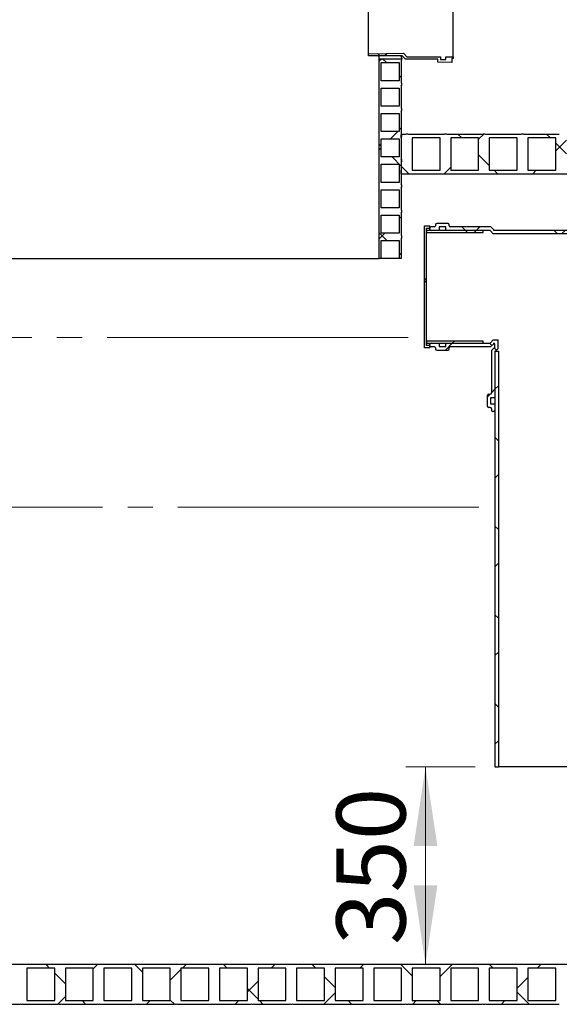
# Model space of a CAD drawing. Units: millimetres. Extents: x 10 to 410, y 10 to 287.
# Drawn here: x 146 to 173, y 134 to 184 of the extents above; entities that cross this region are included whole.
import ezdxf

# ---------------------------------------------------------------- set-up
doc = ezdxf.new("R2010")
doc.units = ezdxf.units.MM
doc.linetypes.add('SLD-Center', pattern=[19.05, 15.24, -1.27, 1.27, -1.27])
doc.linetypes.add('SLD-Solid', pattern=[0])
doc.styles.add('SLDTEXTSTYLE0', font='arial.ttf', dxfattribs={"width": 0.948})
doc.dimstyles.new('SLDDIMSTYLE0', dxfattribs={"dimtxt": 3.5, "dimasz": 4, "dimexe": 0, "dimexo": 0.0625, "dimgap": 0.875, "dimtad": 1, "dimdec": 0, "dimlfac": 35, "dimrnd": 1e-09, "dimzin": 12, "dimdsep": 46, "dimtxsty": 'SLDTEXTSTYLE0', "dimsah": 1, "dimcen": 0.09, "dimadec": 0, "dimazin": 3, "dimtfac": 1, "dimtdec": 3, "dimtofl": 0, "dimtmove": 0, "dimatfit": 3, "dimfxl": 1, "dimfrac": 2, "dimtolj": 1, "dimtzin": 12, "dimarcsym": 0})
doc.dimstyles.new('SLDDIMSTYLE1', dxfattribs={"dimtxt": 3.5, "dimasz": 4, "dimexe": 0, "dimexo": 0.0625, "dimgap": 0.875, "dimtad": 1, "dimdec": 0, "dimlfac": 35, "dimrnd": 1e-09, "dimzin": 12, "dimdsep": 46, "dimtxsty": 'SLDTEXTSTYLE0', "dimsah": 1, "dimcen": 0.09, "dimadec": 0, "dimazin": 3, "dimtfac": 1, "dimtdec": 3, "dimtmove": 0, "dimatfit": 0, "dimfxl": 1, "dimfrac": 2, "dimtolj": 1, "dimtzin": 12, "dimarcsym": 0})

# ---------------------------------------------------------------- blocks, each defined once
blk = doc.blocks.new('_D_3')
at = {"color": 7, "linetype": 'SLD-Solid', "lineweight": 0, "transparency": 16777216}
for p, q in [((129.9, 167.721), (129.9, 173.721)), ((129.9, 167.721), (129.9, 159.149)), ((129.9, 159.149), (129.9, 153.149))]:
    blk.add_line(p, q, dxfattribs=at)
at = {"color": 7, "linetype": 'SLD-Solid', "lineweight": 18, "transparency": 16777216}
for points in [[(129.9, 167.721), (130.5, 171.721), (129.3, 171.721)], [(129.9, 159.149), (129.3, 155.149), (130.5, 155.149)]]:
    blk.add_solid(points, dxfattribs=at)
at = {"color": 7, "linetype": 'SLD-Solid', "lineweight": 18, "transparency": 16777216, "insert": (125.389, 159.425), "char_height": 3.5, "attachment_point": 1, "rotation": 90, "style": 'SLDTEXTSTYLE0'}
blk.add_mtext('300', dxfattribs=at)
blk = doc.blocks.new('_D_8')
at = {"color": 7, "linetype": 'SLD-Solid', "lineweight": 0, "transparency": 16777216}
for p, q in [((168.596, 146.006), (165.086, 146.006)), ((166.086, 146.006), (166.086, 136.006))]:
    blk.add_line(p, q, dxfattribs=at)
at = {"color": 7, "linetype": 'SLD-Solid', "lineweight": 18, "transparency": 16777216}
for points in [[(166.086, 146.006), (165.486, 142.006), (166.686, 142.006)], [(166.086, 136.006), (166.686, 140.006), (165.486, 140.006)]]:
    blk.add_solid(points, dxfattribs=at)
at = {"color": 7, "linetype": 'SLD-Solid', "lineweight": 18, "transparency": 16777216, "insert": (161.574, 136.996), "char_height": 3.5, "attachment_point": 1, "rotation": 90, "style": 'SLDTEXTSTYLE0'}
blk.add_mtext('350', dxfattribs=at)

msp = doc.modelspace()

# ---------------------------------------------------------------- hatches: boundary and pattern name
at = {"linetype": 'SLD-Solid', "lineweight": 18}
h = msp.add_hatch(dxfattribs=at)
h.set_pattern_fill('ANSI37', style=0)
h.paths.add_polyline_path([(167.48, 181.935), (167.108, 181.935), (167.108, 181.792), (166.851, 181.792), (166.851, 181.935), (165.135, 181.935), (164.964, 182.109), (163.194, 182.087), (163.194, 181.987), (163.408, 181.978), (164.908, 181.978), (165.08, 181.803), (166.709, 181.803), (166.709, 181.66), (167.423, 181.649), (167.423, 181.849), (167.48, 181.849)], flags=0)
h = msp.add_hatch(dxfattribs=at)
h.set_pattern_fill('ANSI37', angle=90, style=0)
edge = h.paths.add_edge_path(flags=0)
edge.add_line((164.86, 178.049), (164.86, 179.164))
edge.add_arc((164.733, 179.249), 0.153, 325.9501, 394.0499)
edge.add_line((164.86, 179.335), (164.86, 180.449))
edge.add_arc((164.733, 180.535), 0.153, 325.9501, 394.0499)
edge.add_line((164.86, 180.621), (164.86, 181.735))
edge.add_arc((164.733, 181.821), 0.153, 325.9501, 365.3546)
edge.add_line((164.886, 181.835), (163.746, 181.835))
edge.add_line((163.746, 181.835), (163.746, 171.721))
edge.add_line((163.746, 171.721), (163.846, 171.721))
edge.add_line((163.846, 171.721), (163.846, 172.635))
edge.add_line((163.846, 172.635), (164.76, 172.635))
edge.add_line((164.76, 172.635), (164.76, 171.721))
edge.add_line((164.76, 171.721), (164.86, 171.721))
edge.add_line((164.86, 171.721), (164.86, 172.735))
edge.add_arc((164.733, 172.821), 0.153, 325.9501, 394.0499)
edge.add_line((164.86, 172.906), (164.86, 174.021))
edge.add_arc((164.733, 174.106), 0.153, 325.9501, 394.0499)
edge.add_line((164.86, 174.192), (164.86, 175.306))
edge.add_arc((164.733, 175.392), 0.153, 325.9501, 394.0499)
edge.add_line((164.86, 175.478), (164.86, 176.592))
edge.add_arc((164.733, 176.678), 0.153, 325.9501, 394.0499)
edge.add_line((164.86, 176.764), (164.86, 177.878))
edge.add_arc((164.733, 177.964), 0.153, 325.9501, 394.0499)
h.paths.add_polyline_path([(164.76, 173.006), (163.846, 173.006), (163.846, 173.921), (164.76, 173.921)], flags=0)
h.paths.add_polyline_path([(164.76, 174.292), (163.846, 174.292), (163.846, 175.206), (164.76, 175.206)], flags=0)
h.paths.add_polyline_path([(164.76, 175.578), (163.846, 175.578), (163.846, 176.492), (164.76, 176.492)], flags=0)
h.paths.add_polyline_path([(164.76, 176.864), (163.846, 176.864), (163.846, 177.778), (164.76, 177.778)], flags=0)
h.paths.add_polyline_path([(164.76, 178.149), (163.846, 178.149), (163.846, 179.064), (164.76, 179.064)], flags=0)
h.paths.add_polyline_path([(164.76, 179.435), (163.846, 179.435), (163.846, 180.349), (164.76, 180.349)], flags=0)
h.paths.add_polyline_path([(164.76, 180.721), (163.846, 180.721), (163.846, 181.635), (164.76, 181.635)], flags=0)
h = msp.add_hatch(dxfattribs=at)
h.set_pattern_fill('ANSI37', style=0)
edge = h.paths.add_edge_path(flags=0)
edge.add_arc((169.047, 177.754), 0.268, 70.3862, 109.6138)
edge.add_line((168.957, 178.006), (167.186, 178.006))
edge.add_arc((167.096, 177.754), 0.268, 70.3862, 109.6138)
edge.add_line((167.006, 178.006), (165.235, 178.006))
edge.add_arc((165.145, 177.754), 0.268, 70.3862, 109.6138)
edge.add_line((165.055, 178.006), (164.86, 178.006))
edge.add_line((164.86, 178.006), (164.86, 177.826))
edge.add_line((164.86, 177.826), (164.875, 177.826))
edge.add_line((164.875, 177.826), (164.875, 176.186))
edge.add_line((164.875, 176.186), (164.86, 176.186))
edge.add_line((164.86, 176.186), (164.86, 176.006))
edge.add_line((164.86, 176.006), (179.717, 176.006))
edge.add_line((179.717, 176.006), (179.717, 176.186))
edge.add_line((179.717, 176.186), (179.075, 176.186))
edge.add_line((179.075, 176.186), (179.075, 177.826))
edge.add_line((179.075, 177.826), (179.717, 177.826))
edge.add_line((179.717, 177.826), (179.717, 178.006))
edge.add_line((179.717, 178.006), (178.895, 178.006))
edge.add_arc((178.805, 177.754), 0.268, 70.3862, 109.6138)
edge.add_line((178.715, 178.006), (176.943, 178.006))
edge.add_arc((176.853, 177.754), 0.268, 70.3862, 109.6138)
edge.add_line((176.763, 178.006), (174.992, 178.006))
edge.add_arc((174.902, 177.754), 0.268, 70.3862, 109.6138)
edge.add_line((174.812, 178.006), (173.04, 178.006))
edge.add_arc((172.95, 177.754), 0.268, 70.3862, 109.6138)
edge.add_line((172.86, 178.006), (171.089, 178.006))
edge.add_arc((170.999, 177.754), 0.268, 70.3862, 109.6138)
edge.add_line((170.909, 178.006), (169.137, 178.006))
h.paths.add_polyline_path([(178.535, 176.186), (177.123, 176.186), (177.123, 177.826), (178.535, 177.826)], flags=0)
h.paths.add_polyline_path([(176.583, 176.186), (175.172, 176.186), (175.172, 177.826), (176.583, 177.826)], flags=0)
h.paths.add_polyline_path([(174.632, 176.186), (173.22, 176.186), (173.22, 177.826), (174.632, 177.826)], flags=0)
h.paths.add_polyline_path([(172.68, 176.186), (171.269, 176.186), (171.269, 177.826), (172.68, 177.826)], flags=0)
h.paths.add_polyline_path([(170.729, 176.186), (169.317, 176.186), (169.317, 177.826), (170.729, 177.826)], flags=0)
h.paths.add_polyline_path([(168.777, 176.186), (167.366, 176.186), (167.366, 177.826), (168.777, 177.826)], flags=0)
h.paths.add_polyline_path([(166.826, 176.186), (165.415, 176.186), (165.415, 177.826), (166.826, 177.826)], flags=0)
h = msp.add_hatch(dxfattribs=at)
h.set_pattern_fill('ANSI37', style=0)
h.paths.add_polyline_path([(166.027, 173.378), (166.027, 167.206), (166.313, 167.206), (166.313, 167.321), (166.141, 167.321), (166.141, 173.264), (166.313, 173.264), (166.313, 173.378)], flags=0)
h = msp.add_hatch(dxfattribs=at)
h.set_pattern_fill('ANSI37', style=0)
edge = h.paths.add_edge_path(flags=0)
edge.add_arc((166.656, 173.435), 0.0571, 90, 180)
edge.add_line((166.598, 173.435), (166.598, 173.378))
edge.add_arc((166.541, 173.378), 0.0571, 270, 360, ccw=False)
edge.add_line((166.541, 173.321), (166.37, 173.321))
edge.add_arc((166.37, 173.264), 0.0571, 90, 180)
edge.add_line((166.313, 173.264), (166.313, 173.206))
edge.add_arc((166.37, 173.206), 0.0571, 180, 270)
edge.add_line((166.37, 173.149), (166.77, 173.149))
edge.add_line((166.77, 173.149), (166.77, 173.321))
edge.add_line((166.77, 173.321), (167.113, 173.321))
edge.add_line((167.113, 173.321), (167.113, 173.149))
edge.add_line((167.113, 173.149), (169.37, 173.149))
edge.add_line((169.37, 173.149), (169.37, 173.121))
edge.add_line((169.37, 173.121), (169.513, 172.978))
edge.add_line((169.513, 172.978), (178.227, 172.978))
edge.add_line((178.227, 172.978), (178.227, 173.006))
edge.add_line((178.227, 173.006), (178.084, 173.149))
edge.add_line((178.084, 173.149), (169.541, 173.149))
edge.add_line((169.541, 173.149), (169.541, 173.178))
edge.add_line((169.541, 173.178), (169.398, 173.321))
edge.add_line((169.398, 173.321), (167.341, 173.321))
edge.add_arc((167.341, 173.378), 0.0571, 180, 270, ccw=False)
edge.add_line((167.284, 173.378), (167.284, 173.435))
edge.add_arc((167.227, 173.435), 0.0571, 0, 90)
edge.add_line((167.227, 173.492), (166.656, 173.492))
h = msp.add_hatch(dxfattribs=at)
h.set_pattern_fill('ANSI37', angle=90, style=0)
h.paths.add_polyline_path([(168.998, 173.035), (168.998, 173.149), (166.141, 173.149), (166.141, 173.035)], flags=0)
h = msp.add_hatch(dxfattribs=at)
h.set_pattern_fill('ANSI37', angle=90, style=0)
h.paths.add_polyline_path([(166.141, 167.549), (166.141, 167.435), (168.998, 167.435), (168.998, 167.549)], flags=0)
h = msp.add_hatch(dxfattribs=at)
h.set_pattern_fill('ANSI37', style=0)
edge = h.paths.add_edge_path(flags=0)
edge.add_line((169.398, 167.264), (169.541, 167.406))
edge.add_line((169.541, 167.406), (169.541, 167.435))
edge.add_arc((169.539, 167.378), 0.0571, 0, 87.3868, ccw=False)
edge.add_line((169.596, 167.378), (169.596, 167.206))
edge.add_line((169.596, 167.206), (169.567, 167.206))
edge.add_line((169.567, 167.206), (169.424, 167.064))
edge.add_line((169.424, 167.064), (169.424, 164.921))
edge.add_arc((169.367, 164.921), 0.0571, 270, 360, ccw=False)
edge.add_line((169.367, 164.864), (169.282, 164.864))
edge.add_arc((169.282, 164.806), 0.0571, 90, 180)
edge.add_line((169.224, 164.806), (169.224, 164.235))
edge.add_arc((169.282, 164.235), 0.0571, 180, 270)
edge.add_line((169.282, 164.178), (169.367, 164.178))
edge.add_arc((169.367, 164.121), 0.0571, 0, 90, ccw=False)
edge.add_line((169.424, 164.121), (169.424, 164.035))
edge.add_arc((169.482, 164.035), 0.0571, 180, 270)
edge.add_line((169.482, 163.978), (169.539, 163.978))
edge.add_arc((169.539, 164.035), 0.0571, 270, 360)
edge.add_line((169.596, 164.035), (169.596, 164.349))
edge.add_line((169.596, 164.349), (169.396, 164.349))
edge.add_line((169.396, 164.349), (169.396, 164.692))
edge.add_line((169.396, 164.692), (169.596, 164.692))
edge.add_line((169.596, 164.692), (169.596, 167.035))
edge.add_line((169.596, 167.035), (169.624, 167.035))
edge.add_line((169.624, 167.035), (169.767, 167.178))
edge.add_line((169.767, 167.178), (169.767, 167.606))
edge.add_line((169.767, 167.606), (169.513, 167.606))
edge.add_line((169.513, 167.606), (169.37, 167.464))
edge.add_line((169.37, 167.464), (169.37, 167.435))
edge.add_line((169.37, 167.435), (167.113, 167.435))
edge.add_line((167.113, 167.435), (167.113, 167.264))
edge.add_line((167.113, 167.264), (166.77, 167.264))
edge.add_line((166.77, 167.264), (166.77, 167.435))
edge.add_line((166.77, 167.435), (166.37, 167.435))
edge.add_arc((166.37, 167.378), 0.0571, 90, 180)
edge.add_line((166.313, 167.378), (166.313, 167.321))
edge.add_arc((166.37, 167.321), 0.0571, 180, 270)
edge.add_line((166.37, 167.264), (166.541, 167.264))
edge.add_arc((166.541, 167.206), 0.0571, 0, 90, ccw=False)
edge.add_line((166.598, 167.206), (166.598, 167.149))
edge.add_arc((166.656, 167.149), 0.0571, 180, 270)
edge.add_line((166.656, 167.092), (167.227, 167.092))
edge.add_arc((167.227, 167.149), 0.0571, 270, 360)
edge.add_line((167.284, 167.149), (167.284, 167.206))
edge.add_arc((167.341, 167.206), 0.0571, 90, 180, ccw=False)
edge.add_line((167.341, 167.264), (169.398, 167.264))
h = msp.add_hatch(dxfattribs=at)
h.set_pattern_fill('ANSI37', angle=90, style=0)
h.paths.add_polyline_path([(169.773, 167.035), (169.596, 167.035), (169.596, 146.006), (169.773, 146.006)], flags=0)
h = msp.add_hatch(dxfattribs=at)
h.set_pattern_fill('ANSI37', style=0)
edge = h.paths.add_edge_path(flags=0)
edge.add_line((54.003, 134.006), (55.775, 134.006))
edge.add_arc((55.865, 134.259), 0.268, 250.3862, 289.6138)
edge.add_line((55.955, 134.006), (57.726, 134.006))
edge.add_arc((57.816, 134.259), 0.268, 250.3862, 289.6138)
edge.add_line((57.906, 134.006), (59.677, 134.006))
edge.add_arc((59.767, 134.259), 0.268, 250.3862, 289.6138)
edge.add_line((59.857, 134.006), (61.629, 134.006))
edge.add_arc((61.719, 134.259), 0.268, 250.3862, 289.6138)
edge.add_line((61.809, 134.006), (63.58, 134.006))
edge.add_arc((63.67, 134.259), 0.268, 250.3862, 289.6138)
edge.add_line((63.76, 134.006), (65.532, 134.006))
edge.add_arc((65.622, 134.259), 0.268, 250.3862, 289.6138)
edge.add_line((65.712, 134.006), (67.483, 134.006))
edge.add_arc((67.573, 134.259), 0.268, 250.3862, 289.6138)
edge.add_line((67.663, 134.006), (69.435, 134.006))
edge.add_arc((69.525, 134.259), 0.268, 250.3862, 289.6138)
edge.add_line((69.615, 134.006), (71.386, 134.006))
edge.add_arc((71.476, 134.259), 0.268, 250.3862, 289.6138)
edge.add_line((71.566, 134.006), (73.337, 134.006))
edge.add_arc((73.427, 134.259), 0.268, 250.3862, 289.6138)
edge.add_line((73.517, 134.006), (75.289, 134.006))
edge.add_arc((75.379, 134.259), 0.268, 250.3862, 289.6138)
edge.add_line((75.469, 134.006), (77.24, 134.006))
edge.add_arc((77.33, 134.259), 0.268, 250.3862, 289.6138)
edge.add_line((77.42, 134.006), (79.192, 134.006))
edge.add_arc((79.282, 134.259), 0.268, 250.3862, 289.6138)
edge.add_line((79.372, 134.006), (81.143, 134.006))
edge.add_arc((81.233, 134.259), 0.268, 250.3862, 289.6138)
edge.add_line((81.323, 134.006), (83.095, 134.006))
edge.add_arc((83.185, 134.259), 0.268, 250.3862, 289.6138)
edge.add_line((83.275, 134.006), (85.046, 134.006))
edge.add_arc((85.136, 134.259), 0.268, 250.3862, 289.6138)
edge.add_line((85.226, 134.006), (86.997, 134.006))
edge.add_arc((87.087, 134.259), 0.268, 250.3862, 289.6138)
edge.add_line((87.177, 134.006), (88.949, 134.006))
edge.add_arc((89.039, 134.259), 0.268, 250.3862, 289.6138)
edge.add_line((89.129, 134.006), (90.9, 134.006))
edge.add_arc((90.99, 134.259), 0.268, 250.3862, 289.6138)
edge.add_line((91.08, 134.006), (92.852, 134.006))
edge.add_arc((92.942, 134.259), 0.268, 250.3862, 289.6138)
edge.add_line((93.032, 134.006), (94.803, 134.006))
edge.add_arc((94.893, 134.259), 0.268, 250.3862, 289.6138)
edge.add_line((94.983, 134.006), (96.755, 134.006))
edge.add_arc((96.845, 134.259), 0.268, 250.3862, 289.6138)
edge.add_line((96.935, 134.006), (98.706, 134.006))
edge.add_arc((98.796, 134.259), 0.268, 250.3862, 289.6138)
edge.add_line((98.886, 134.006), (100.657, 134.006))
edge.add_arc((100.747, 134.259), 0.268, 250.3862, 289.6138)
edge.add_line((100.837, 134.006), (102.609, 134.006))
edge.add_arc((102.699, 134.259), 0.268, 250.3862, 289.6138)
edge.add_line((102.789, 134.006), (104.56, 134.006))
edge.add_arc((104.65, 134.259), 0.268, 250.3862, 289.6138)
edge.add_line((104.74, 134.006), (106.512, 134.006))
edge.add_arc((106.602, 134.259), 0.268, 250.3862, 289.6138)
edge.add_line((106.692, 134.006), (108.463, 134.006))
edge.add_arc((108.553, 134.259), 0.268, 250.3862, 289.6138)
edge.add_line((108.643, 134.006), (110.415, 134.006))
edge.add_arc((110.505, 134.259), 0.268, 250.3862, 289.6138)
edge.add_line((110.595, 134.006), (112.366, 134.006))
edge.add_arc((112.456, 134.259), 0.268, 250.3862, 289.6138)
edge.add_line((112.546, 134.006), (114.317, 134.006))
edge.add_arc((114.407, 134.259), 0.268, 250.3862, 289.6138)
edge.add_line((114.497, 134.006), (116.269, 134.006))
edge.add_arc((116.359, 134.259), 0.268, 250.3862, 289.6138)
edge.add_line((116.449, 134.006), (118.22, 134.006))
edge.add_arc((118.31, 134.259), 0.268, 250.3862, 289.6138)
edge.add_line((118.4, 134.006), (120.172, 134.006))
edge.add_arc((120.262, 134.259), 0.268, 250.3862, 289.6138)
edge.add_line((120.352, 134.006), (122.123, 134.006))
edge.add_arc((122.213, 134.259), 0.268, 250.3862, 289.6138)
edge.add_line((122.303, 134.006), (124.075, 134.006))
edge.add_arc((124.165, 134.259), 0.268, 250.3862, 289.6138)
edge.add_line((124.255, 134.006), (126.026, 134.006))
edge.add_arc((126.116, 134.259), 0.268, 250.3862, 289.6138)
edge.add_line((126.206, 134.006), (127.977, 134.006))
edge.add_arc((128.067, 134.259), 0.268, 250.3862, 289.6138)
edge.add_line((128.157, 134.006), (129.929, 134.006))
edge.add_arc((130.019, 134.259), 0.268, 250.3862, 289.6138)
edge.add_line((130.109, 134.006), (131.88, 134.006))
edge.add_arc((131.97, 134.259), 0.268, 250.3862, 289.6138)
edge.add_line((132.06, 134.006), (133.832, 134.006))
edge.add_arc((133.922, 134.259), 0.268, 250.3862, 289.6138)
edge.add_line((134.012, 134.006), (135.783, 134.006))
edge.add_arc((135.873, 134.259), 0.268, 250.3862, 289.6138)
edge.add_line((135.963, 134.006), (137.735, 134.006))
edge.add_arc((137.825, 134.259), 0.268, 250.3862, 289.6138)
edge.add_line((137.915, 134.006), (139.686, 134.006))
edge.add_arc((139.776, 134.259), 0.268, 250.3862, 289.6138)
edge.add_line((139.866, 134.006), (141.637, 134.006))
edge.add_arc((141.727, 134.259), 0.268, 250.3862, 289.6138)
edge.add_line((141.817, 134.006), (143.589, 134.006))
edge.add_arc((143.679, 134.259), 0.268, 250.3862, 289.6138)
edge.add_line((143.769, 134.006), (145.54, 134.006))
edge.add_arc((145.63, 134.259), 0.268, 250.3862, 289.6138)
edge.add_line((145.72, 134.006), (147.492, 134.006))
edge.add_arc((147.582, 134.259), 0.268, 250.3862, 289.6138)
edge.add_line((147.672, 134.006), (149.443, 134.006))
edge.add_arc((149.533, 134.259), 0.268, 250.3862, 289.6138)
edge.add_line((149.623, 134.006), (151.395, 134.006))
edge.add_arc((151.485, 134.259), 0.268, 250.3862, 289.6138)
edge.add_line((151.575, 134.006), (153.346, 134.006))
edge.add_arc((153.436, 134.259), 0.268, 250.3862, 289.6138)
edge.add_line((153.526, 134.006), (155.297, 134.006))
edge.add_arc((155.387, 134.259), 0.268, 250.3862, 289.6138)
edge.add_line((155.477, 134.006), (157.249, 134.006))
edge.add_arc((157.339, 134.259), 0.268, 250.3862, 289.6138)
edge.add_line((157.429, 134.006), (159.2, 134.006))
edge.add_arc((159.29, 134.259), 0.268, 250.3862, 289.6138)
edge.add_line((159.38, 134.006), (161.152, 134.006))
edge.add_arc((161.242, 134.259), 0.268, 250.3862, 289.6138)
edge.add_line((161.332, 134.006), (163.103, 134.006))
edge.add_arc((163.193, 134.259), 0.268, 250.3862, 289.6138)
edge.add_line((163.283, 134.006), (165.055, 134.006))
edge.add_arc((165.145, 134.259), 0.268, 250.3862, 289.6138)
edge.add_line((165.235, 134.006), (167.006, 134.006))
edge.add_arc((167.096, 134.259), 0.268, 250.3862, 289.6138)
edge.add_line((167.186, 134.006), (168.957, 134.006))
edge.add_arc((169.047, 134.259), 0.268, 250.3862, 289.6138)
edge.add_line((169.137, 134.006), (170.909, 134.006))
edge.add_arc((170.999, 134.259), 0.268, 250.3862, 289.6138)
edge.add_line((171.089, 134.006), (172.86, 134.006))
edge.add_arc((172.95, 134.259), 0.268, 250.3862, 289.6138)
edge.add_line((173.04, 134.006), (174.812, 134.006))
edge.add_arc((174.902, 134.259), 0.268, 250.3862, 289.6138)
edge.add_line((174.992, 134.006), (176.763, 134.006))
edge.add_arc((176.853, 134.259), 0.268, 250.3862, 289.6138)
edge.add_line((176.943, 134.006), (178.715, 134.006))
edge.add_arc((178.805, 134.259), 0.268, 250.3862, 289.6138)
edge.add_line((178.895, 134.006), (179.717, 134.006))
edge.add_line((179.717, 134.006), (179.717, 134.186))
edge.add_line((179.717, 134.186), (179.075, 134.186))
edge.add_line((179.075, 134.186), (179.075, 135.826))
edge.add_line((179.075, 135.826), (179.717, 135.826))
edge.add_line((179.717, 135.826), (179.717, 136.006))
edge.add_line((179.717, 136.006), (54.003, 136.006))
edge.add_line((54.003, 136.006), (54.003, 134.006))
h.paths.add_polyline_path([(177.123, 135.826), (178.535, 135.826), (178.535, 134.186), (177.123, 134.186)], flags=0)
h.paths.add_polyline_path([(175.172, 135.826), (176.583, 135.826), (176.583, 134.186), (175.172, 134.186)], flags=0)
h.paths.add_polyline_path([(173.22, 135.826), (174.632, 135.826), (174.632, 134.186), (173.22, 134.186)], flags=0)
h.paths.add_polyline_path([(171.269, 135.826), (172.68, 135.826), (172.68, 134.186), (171.269, 134.186)], flags=0)
h.paths.add_polyline_path([(169.317, 135.826), (170.729, 135.826), (170.729, 134.186), (169.317, 134.186)], flags=0)
h.paths.add_polyline_path([(167.366, 135.826), (168.777, 135.826), (168.777, 134.186), (167.366, 134.186)], flags=0)
h.paths.add_polyline_path([(165.415, 135.826), (166.826, 135.826), (166.826, 134.186), (165.415, 134.186)], flags=0)
h.paths.add_polyline_path([(138.095, 135.826), (139.506, 135.826), (139.506, 134.186), (138.095, 134.186)], flags=0)
h.paths.add_polyline_path([(136.143, 135.826), (137.555, 135.826), (137.555, 134.186), (136.143, 134.186)], flags=0)
h.paths.add_polyline_path([(134.192, 135.826), (135.603, 135.826), (135.603, 134.186), (134.192, 134.186)], flags=0)
h.paths.add_polyline_path([(132.24, 135.826), (133.652, 135.826), (133.652, 134.186), (132.24, 134.186)], flags=0)
h.paths.add_polyline_path([(130.289, 135.826), (131.7, 135.826), (131.7, 134.186), (130.289, 134.186)], flags=0)
h.paths.add_polyline_path([(128.337, 135.826), (129.749, 135.826), (129.749, 134.186), (128.337, 134.186)], flags=0)
h.paths.add_polyline_path([(126.386, 135.826), (127.797, 135.826), (127.797, 134.186), (126.386, 134.186)], flags=0)
h.paths.add_polyline_path([(124.435, 135.826), (125.846, 135.826), (125.846, 134.186), (124.435, 134.186)], flags=0)
h.paths.add_polyline_path([(122.483, 135.826), (123.895, 135.826), (123.895, 134.186), (122.483, 134.186)], flags=0)
h.paths.add_polyline_path([(120.532, 135.826), (121.943, 135.826), (121.943, 134.186), (120.532, 134.186)], flags=0)
h.paths.add_polyline_path([(118.58, 135.826), (119.992, 135.826), (119.992, 134.186), (118.58, 134.186)], flags=0)
h.paths.add_polyline_path([(116.629, 135.826), (118.04, 135.826), (118.04, 134.186), (116.629, 134.186)], flags=0)
h.paths.add_polyline_path([(114.677, 135.826), (116.089, 135.826), (116.089, 134.186), (114.677, 134.186)], flags=0)
h.paths.add_polyline_path([(112.726, 135.826), (114.137, 135.826), (114.137, 134.186), (112.726, 134.186)], flags=0)
h.paths.add_polyline_path([(110.775, 135.826), (112.186, 135.826), (112.186, 134.186), (110.775, 134.186)], flags=0)
h.paths.add_polyline_path([(108.823, 135.826), (110.235, 135.826), (110.235, 134.186), (108.823, 134.186)], flags=0)
h.paths.add_polyline_path([(106.872, 135.826), (108.283, 135.826), (108.283, 134.186), (106.872, 134.186)], flags=0)
h.paths.add_polyline_path([(104.92, 135.826), (106.332, 135.826), (106.332, 134.186), (104.92, 134.186)], flags=0)
h.paths.add_polyline_path([(102.969, 135.826), (104.38, 135.826), (104.38, 134.186), (102.969, 134.186)], flags=0)
h.paths.add_polyline_path([(101.017, 135.826), (102.429, 135.826), (102.429, 134.186), (101.017, 134.186)], flags=0)
h.paths.add_polyline_path([(99.066, 135.826), (100.477, 135.826), (100.477, 134.186), (99.066, 134.186)], flags=0)
h.paths.add_polyline_path([(97.115, 135.826), (98.526, 135.826), (98.526, 134.186), (97.115, 134.186)], flags=0)
h.paths.add_polyline_path([(95.163, 135.826), (96.575, 135.826), (96.575, 134.186), (95.163, 134.186)], flags=0)
h.paths.add_polyline_path([(93.212, 135.826), (94.623, 135.826), (94.623, 134.186), (93.212, 134.186)], flags=0)
h.paths.add_polyline_path([(91.26, 135.826), (92.672, 135.826), (92.672, 134.186), (91.26, 134.186)], flags=0)
h.paths.add_polyline_path([(89.309, 135.826), (90.72, 135.826), (90.72, 134.186), (89.309, 134.186)], flags=0)
h.paths.add_polyline_path([(60.037, 135.826), (61.449, 135.826), (61.449, 134.186), (60.037, 134.186)], flags=0)
h.paths.add_polyline_path([(58.086, 135.826), (59.497, 135.826), (59.497, 134.186), (58.086, 134.186)], flags=0)
h.paths.add_polyline_path([(56.135, 135.826), (57.546, 135.826), (57.546, 134.186), (56.135, 134.186)], flags=0)
h.paths.add_polyline_path([(54.183, 135.826), (55.595, 135.826), (55.595, 134.186), (54.183, 134.186)], flags=0)
h.paths.add_polyline_path([(87.357, 134.186), (87.357, 135.826), (88.769, 135.826), (88.769, 134.186)], flags=0)
h.paths.add_polyline_path([(163.463, 134.186), (163.463, 135.826), (164.875, 135.826), (164.875, 134.186)], flags=0)
h.paths.add_polyline_path([(61.989, 135.826), (63.4, 135.826), (63.4, 134.186), (61.989, 134.186)], flags=0)
h.paths.add_polyline_path([(63.94, 135.826), (65.352, 135.826), (65.352, 134.186), (63.94, 134.186)], flags=0)
h.paths.add_polyline_path([(65.892, 135.826), (67.303, 135.826), (67.303, 134.186), (65.892, 134.186)], flags=0)
h.paths.add_polyline_path([(67.843, 135.826), (69.255, 135.826), (69.255, 134.186), (67.843, 134.186)], flags=0)
h.paths.add_polyline_path([(69.795, 135.826), (71.206, 135.826), (71.206, 134.186), (69.795, 134.186)], flags=0)
h.paths.add_polyline_path([(71.746, 135.826), (73.157, 135.826), (73.157, 134.186), (71.746, 134.186)], flags=0)
h.paths.add_polyline_path([(73.697, 135.826), (75.109, 135.826), (75.109, 134.186), (73.697, 134.186)], flags=0)
h.paths.add_polyline_path([(75.649, 135.826), (77.06, 135.826), (77.06, 134.186), (75.649, 134.186)], flags=0)
h.paths.add_polyline_path([(77.6, 135.826), (79.012, 135.826), (79.012, 134.186), (77.6, 134.186)], flags=0)
h.paths.add_polyline_path([(79.552, 135.826), (80.963, 135.826), (80.963, 134.186), (79.552, 134.186)], flags=0)
h.paths.add_polyline_path([(81.503, 135.826), (82.915, 135.826), (82.915, 134.186), (81.503, 134.186)], flags=0)
h.paths.add_polyline_path([(83.455, 135.826), (84.866, 135.826), (84.866, 134.186), (83.455, 134.186)], flags=0)
h.paths.add_polyline_path([(85.406, 135.826), (86.817, 135.826), (86.817, 134.186), (85.406, 134.186)], flags=0)
h.paths.add_polyline_path([(140.046, 135.826), (141.457, 135.826), (141.457, 134.186), (140.046, 134.186)], flags=0)
h.paths.add_polyline_path([(141.997, 135.826), (143.409, 135.826), (143.409, 134.186), (141.997, 134.186)], flags=0)
h.paths.add_polyline_path([(143.949, 135.826), (145.36, 135.826), (145.36, 134.186), (143.949, 134.186)], flags=0)
h.paths.add_polyline_path([(145.9, 135.826), (147.312, 135.826), (147.312, 134.186), (145.9, 134.186)], flags=0)
h.paths.add_polyline_path([(147.852, 135.826), (149.263, 135.826), (149.263, 134.186), (147.852, 134.186)], flags=0)
h.paths.add_polyline_path([(149.803, 135.826), (151.215, 135.826), (151.215, 134.186), (149.803, 134.186)], flags=0)
h.paths.add_polyline_path([(151.755, 135.826), (153.166, 135.826), (153.166, 134.186), (151.755, 134.186)], flags=0)
h.paths.add_polyline_path([(153.706, 135.826), (155.117, 135.826), (155.117, 134.186), (153.706, 134.186)], flags=0)
h.paths.add_polyline_path([(155.657, 135.826), (157.069, 135.826), (157.069, 134.186), (155.657, 134.186)], flags=0)
h.paths.add_polyline_path([(157.609, 135.826), (159.02, 135.826), (159.02, 134.186), (157.609, 134.186)], flags=0)
h.paths.add_polyline_path([(159.56, 135.826), (160.972, 135.826), (160.972, 134.186), (159.56, 134.186)], flags=0)
h.paths.add_polyline_path([(161.512, 135.826), (162.923, 135.826), (162.923, 134.186), (161.512, 134.186)], flags=0)

# ---------------------------------------------------------------- linework, layer by layer
at = {"color": 7, "linetype": 'SLD-Solid', "lineweight": 25}
for p, q in [((163.194, 182.087), (163.194, 185.011)), ((167.48, 181.935), (167.48, 185.164)), ((163.194, 182.087), (164.964, 182.109)), ((163.194, 181.987), (163.194, 182.087)), ((163.408, 181.978), (163.194, 181.987)), ((164.908, 181.978), (163.408, 181.978)), ((163.746, 171.721), (163.746, 181.835)), ((163.746, 181.835), (164.886, 181.835)), ((165.08, 181.803), (164.908, 181.978)), ((164.964, 182.109), (165.135, 181.935)), ((165.135, 181.935), (166.851, 181.935)), ((166.851, 181.935), (166.851, 181.792)), ((167.108, 181.935), (167.48, 181.935)), ((167.108, 181.792), (167.108, 181.935)), ((167.48, 181.849), (167.423, 181.849)), ((167.423, 181.849), (167.423, 181.649)), ((167.48, 181.935), (167.48, 181.849)), ((163.846, 181.635), (164.76, 181.635)), ((163.846, 180.721), (163.846, 181.635)), ((164.76, 181.635), (164.76, 180.721)), ((164.86, 181.735), (164.86, 180.621)), ((166.709, 181.803), (165.08, 181.803)), ((166.709, 181.66), (166.709, 181.803)), ((167.423, 181.649), (166.709, 181.66)), ((166.851, 181.792), (167.108, 181.792)), ((164.76, 180.721), (163.846, 180.721)), ((163.846, 180.349), (164.76, 180.349)), ((163.846, 179.435), (163.846, 180.349)), ((164.76, 180.349), (164.76, 179.435)), ((164.86, 180.449), (164.86, 179.335)), ((164.76, 179.435), (163.846, 179.435)), ((163.846, 179.064), (164.76, 179.064)), ((163.846, 178.149), (163.846, 179.064)), ((164.76, 179.064), (164.76, 178.149)), ((164.86, 179.164), (164.86, 178.049)), ((164.76, 178.149), (163.846, 178.149)), ((164.86, 177.826), (164.86, 178.006)), ((165.055, 178.006), (164.86, 178.006)), ((164.86, 177.878), (164.86, 176.764)), ((167.006, 178.006), (165.235, 178.006)), ((168.957, 178.006), (167.186, 178.006)), ((170.909, 178.006), (169.137, 178.006)), ((172.86, 178.006), (171.089, 178.006)), ((163.846, 177.778), (164.76, 177.778)), ((163.846, 176.864), (163.846, 177.778)), ((164.76, 177.778), (164.76, 176.864)), ((164.875, 177.826), (164.86, 177.826)), ((164.875, 176.186), (164.875, 177.826)), ((166.826, 177.826), (165.415, 177.826)), ((165.415, 177.826), (165.415, 176.186)), ((166.826, 176.186), (166.826, 177.826)), ((168.777, 177.826), (167.366, 177.826)), ((167.366, 177.826), (167.366, 176.186)), ((168.777, 176.186), (168.777, 177.826)), ((170.729, 177.826), (169.317, 177.826)), ((169.317, 177.826), (169.317, 176.186)), ((170.729, 176.186), (170.729, 177.826)), ((172.68, 177.826), (171.269, 177.826)), ((171.269, 177.826), (171.269, 176.186)), ((172.68, 176.186), (172.68, 177.826)), ((164.76, 176.864), (163.846, 176.864)), ((163.846, 176.492), (164.76, 176.492)), ((163.846, 175.578), (163.846, 176.492)), ((164.76, 176.492), (164.76, 175.578)), ((164.86, 176.592), (164.86, 175.478)), ((164.86, 176.006), (164.86, 176.186)), ((164.86, 176.186), (164.875, 176.186)), ((164.86, 176.006), (179.717, 176.006)), ((165.415, 176.186), (166.826, 176.186)), ((167.366, 176.186), (168.777, 176.186)), ((169.317, 176.186), (170.729, 176.186)), ((171.269, 176.186), (172.68, 176.186)), ((164.76, 175.578), (163.846, 175.578)), ((163.846, 175.206), (164.76, 175.206)), ((163.846, 174.292), (163.846, 175.206)), ((164.76, 175.206), (164.76, 174.292)), ((164.86, 175.306), (164.86, 174.192)), ((164.76, 174.292), (163.846, 174.292)), ((163.846, 173.921), (164.76, 173.921)), ((163.846, 173.006), (163.846, 173.921)), ((164.76, 173.921), (164.76, 173.006)), ((164.86, 174.021), (164.86, 172.906)), ((166.027, 173.378), (166.313, 173.378)), ((166.027, 167.206), (166.027, 173.378)), ((166.313, 173.264), (166.313, 173.378)), ((166.598, 173.435), (166.598, 173.378)), ((167.227, 173.492), (166.656, 173.492)), ((167.284, 173.378), (167.284, 173.435)), ((164.76, 173.006), (163.846, 173.006)), ((166.141, 173.264), (166.313, 173.264)), ((166.141, 167.321), (166.141, 173.264)), ((168.998, 173.149), (166.141, 173.149)), ((166.141, 173.149), (166.141, 173.035)), ((166.141, 173.035), (168.998, 173.035)), ((166.313, 173.206), (166.313, 173.264)), ((166.313, 173.149), (166.313, 173.206)), ((166.541, 173.321), (166.37, 173.321)), ((166.77, 173.149), (166.37, 173.149)), ((167.113, 173.321), (166.77, 173.321)), ((166.77, 173.321), (166.77, 173.149)), ((167.113, 173.149), (167.113, 173.321)), ((169.37, 173.149), (167.113, 173.149)), ((169.398, 173.321), (167.341, 173.321)), ((168.998, 173.035), (168.998, 173.149)), ((169.37, 173.121), (169.37, 173.149)), ((169.513, 172.978), (169.37, 173.121)), ((169.398, 173.321), (169.541, 173.178)), ((178.227, 172.978), (169.513, 172.978)), ((169.541, 173.149), (169.541, 173.178)), ((178.084, 173.149), (169.541, 173.149)), ((163.846, 171.721), (163.846, 172.635)), ((163.846, 172.635), (164.76, 172.635)), ((164.76, 172.635), (164.76, 171.721)), ((164.86, 172.735), (164.86, 171.721)), ((141.403, 171.721), (163.746, 171.721)), ((163.846, 171.721), (163.746, 171.721)), ((164.76, 171.721), (163.846, 171.721)), ((164.86, 171.721), (164.76, 171.721)), ((168.998, 167.549), (166.141, 167.549)), ((166.141, 167.549), (166.141, 167.435)), ((166.141, 167.435), (168.998, 167.435)), ((166.313, 167.378), (166.313, 167.435)), ((166.37, 167.435), (166.77, 167.435)), ((166.77, 167.435), (166.77, 167.264)), ((167.113, 167.435), (169.37, 167.435)), ((167.113, 167.264), (167.113, 167.435)), ((168.998, 167.435), (168.998, 167.549)), ((169.37, 167.464), (169.513, 167.606)), ((169.37, 167.435), (169.37, 167.464)), ((169.541, 167.406), (169.398, 167.264)), ((169.513, 167.606), (169.767, 167.606)), ((169.541, 167.406), (169.541, 167.435)), ((169.767, 167.178), (169.767, 167.606)), ((166.313, 167.206), (166.027, 167.206)), ((166.313, 167.321), (166.141, 167.321)), ((166.313, 167.321), (166.313, 167.378)), ((166.313, 167.206), (166.313, 167.321)), ((166.37, 167.264), (166.541, 167.264)), ((166.598, 167.206), (166.598, 167.149)), ((166.656, 167.092), (167.227, 167.092)), ((166.77, 167.264), (167.113, 167.264)), ((167.284, 167.149), (167.284, 167.206)), ((167.341, 167.264), (169.398, 167.264)), ((169.424, 167.064), (169.567, 167.206)), ((169.424, 167.064), (169.424, 164.921)), ((169.596, 167.206), (169.567, 167.206)), ((169.596, 167.206), (169.596, 167.378)), ((169.596, 167.035), (169.596, 146.006)), ((169.596, 167.035), (169.773, 167.035)), ((169.596, 167.035), (169.596, 164.692)), ((169.624, 167.035), (169.596, 167.035)), ((169.767, 167.178), (169.624, 167.035)), ((169.773, 167.035), (169.773, 146.006)), ((169.224, 164.235), (169.224, 164.806)), ((169.282, 164.864), (169.367, 164.864)), ((169.396, 164.349), (169.396, 164.692)), ((169.396, 164.692), (169.596, 164.692)), ((169.367, 164.178), (169.282, 164.178)), ((169.596, 164.349), (169.396, 164.349)), ((169.424, 164.121), (169.424, 164.035)), ((169.539, 163.978), (169.482, 163.978)), ((169.596, 163.978), (169.539, 163.978)), ((169.596, 164.349), (169.596, 164.035)), ((169.596, 146.006), (169.773, 146.006)), ((175.133, 146.006), (169.773, 146.006)), ((179.717, 136.006), (54.003, 136.006)), ((145.9, 135.826), (145.9, 134.186)), ((147.312, 135.826), (145.9, 135.826)), ((147.312, 134.186), (147.312, 135.826)), ((147.852, 135.826), (147.852, 134.186)), ((149.263, 135.826), (147.852, 135.826)), ((149.263, 134.186), (149.263, 135.826)), ((149.803, 135.826), (149.803, 134.186)), ((151.215, 135.826), (149.803, 135.826)), ((151.215, 134.186), (151.215, 135.826)), ((151.755, 135.826), (151.755, 134.186)), ((153.166, 135.826), (151.755, 135.826)), ((153.166, 134.186), (153.166, 135.826)), ((153.706, 135.826), (153.706, 134.186)), ((155.117, 135.826), (153.706, 135.826)), ((155.117, 134.186), (155.117, 135.826)), ((155.657, 135.826), (155.657, 134.186)), ((157.069, 135.826), (155.657, 135.826)), ((157.069, 134.186), (157.069, 135.826)), ((157.609, 135.826), (157.609, 134.186)), ((159.02, 135.826), (157.609, 135.826)), ((159.02, 134.186), (159.02, 135.826)), ((159.56, 135.826), (159.56, 134.186)), ((160.972, 135.826), (159.56, 135.826)), ((160.972, 134.186), (160.972, 135.826)), ((161.512, 135.826), (161.512, 134.186)), ((162.923, 135.826), (161.512, 135.826)), ((162.923, 134.186), (162.923, 135.826)), ((164.875, 135.826), (163.463, 135.826)), ((163.463, 135.826), (163.463, 134.186)), ((164.875, 134.186), (164.875, 135.826)), ((165.415, 135.826), (165.415, 134.186)), ((166.826, 135.826), (165.415, 135.826)), ((166.826, 134.186), (166.826, 135.826)), ((167.366, 135.826), (167.366, 134.186)), ((168.777, 135.826), (167.366, 135.826)), ((168.777, 134.186), (168.777, 135.826)), ((169.317, 135.826), (169.317, 134.186)), ((170.729, 135.826), (169.317, 135.826)), ((170.729, 134.186), (170.729, 135.826)), ((171.269, 135.826), (171.269, 134.186)), ((172.68, 135.826), (171.269, 135.826)), ((172.68, 134.186), (172.68, 135.826)), ((143.769, 134.006), (145.54, 134.006)), ((145.72, 134.006), (147.492, 134.006)), ((145.9, 134.186), (147.312, 134.186)), ((147.672, 134.006), (149.443, 134.006)), ((147.852, 134.186), (149.263, 134.186)), ((149.623, 134.006), (151.395, 134.006)), ((149.803, 134.186), (151.215, 134.186)), ((151.575, 134.006), (153.346, 134.006)), ((151.755, 134.186), (153.166, 134.186)), ((153.526, 134.006), (155.297, 134.006)), ((153.706, 134.186), (155.117, 134.186)), ((155.477, 134.006), (157.249, 134.006)), ((155.657, 134.186), (157.069, 134.186)), ((157.429, 134.006), (159.2, 134.006)), ((157.609, 134.186), (159.02, 134.186)), ((159.38, 134.006), (161.152, 134.006)), ((159.56, 134.186), (160.972, 134.186)), ((161.332, 134.006), (163.103, 134.006)), ((161.512, 134.186), (162.923, 134.186)), ((163.283, 134.006), (165.055, 134.006)), ((163.463, 134.186), (164.875, 134.186)), ((165.235, 134.006), (167.006, 134.006)), ((165.415, 134.186), (166.826, 134.186)), ((167.186, 134.006), (168.957, 134.006)), ((167.366, 134.186), (168.777, 134.186)), ((169.137, 134.006), (170.909, 134.006)), ((169.317, 134.186), (170.729, 134.186)), ((171.089, 134.006), (172.86, 134.006)), ((171.269, 134.186), (172.68, 134.186))]:
    msp.add_line(p, q, dxfattribs=at)
at = {"color": 7, "linetype": 'SLD-Center', "lineweight": 18}
for p, q in [((165.207, 167.721), (82.064, 167.721)), ((168.79, 159.149), (82.064, 159.149))]:
    msp.add_line(p, q, dxfattribs=at)
at = {"color": 7, "linetype": 'SLD-Solid', "lineweight": 25}
for centre, radius, start, end in [((164.733, 181.821), 0.153, 325.9501, 5.3546), ((164.733, 180.535), 0.153, 325.9501, 34.0499), ((164.733, 179.249), 0.153, 325.9501, 34.0499), ((164.733, 177.964), 0.153, 325.9501, 34.0499), ((165.145, 177.754), 0.268, 70.3862, 109.6138), ((167.096, 177.754), 0.268, 70.3862, 109.6138), ((169.047, 177.754), 0.268, 70.3862, 109.6138), ((170.999, 177.754), 0.268, 70.3862, 109.6138), ((164.733, 176.678), 0.153, 325.9501, 34.0499), ((164.733, 175.392), 0.153, 325.9501, 34.0499), ((164.733, 174.106), 0.153, 325.9501, 34.0499), ((166.541, 173.378), 0.0571, 270, 0), ((166.656, 173.435), 0.0571, 90, 180), ((167.227, 173.435), 0.0571, 0, 90), ((167.341, 173.378), 0.0571, 180, 270), ((164.733, 172.821), 0.153, 325.9501, 34.0499), ((166.37, 173.264), 0.0571, 90, 180), ((166.37, 173.206), 0.0571, 180, 270), ((166.37, 167.378), 0.0571, 90, 180), ((169.539, 167.378), 0.0571, 360, 87.3868), ((166.37, 167.321), 0.0571, 180, 270), ((166.541, 167.206), 0.0571, 0, 90), ((166.656, 167.149), 0.0571, 180, 270), ((167.227, 167.149), 0.0571, 270, 0), ((167.341, 167.206), 0.0571, 90, 180), ((169.367, 164.921), 0.0571, 270, 0), ((169.282, 164.806), 0.0571, 90, 180), ((169.282, 164.235), 0.0571, 180, 270), ((169.367, 164.121), 0.0571, 0, 90), ((169.482, 164.035), 0.0571, 180, 270), ((169.539, 164.035), 0.0571, 270, 0), ((145.63, 134.259), 0.268, 250.3862, 289.6138), ((147.582, 134.259), 0.268, 250.3862, 289.6138), ((149.533, 134.259), 0.268, 250.3862, 289.6138), ((151.485, 134.259), 0.268, 250.3862, 289.6138), ((153.436, 134.259), 0.268, 250.3862, 289.6138), ((155.387, 134.259), 0.268, 250.3862, 289.6138), ((157.339, 134.259), 0.268, 250.3862, 289.6138), ((159.29, 134.259), 0.268, 250.3862, 289.6138), ((161.242, 134.259), 0.268, 250.3862, 289.6138), ((163.193, 134.259), 0.268, 250.3862, 289.6138), ((165.145, 134.259), 0.268, 250.3862, 289.6138), ((167.096, 134.259), 0.268, 250.3862, 289.6138), ((169.047, 134.259), 0.268, 250.3862, 289.6138), ((170.999, 134.259), 0.268, 250.3862, 289.6138)]:
    msp.add_arc(centre, radius, start, end, dxfattribs=at)
for points, knots in [([(163.746, 181.835), (163.746, 181.836), (163.745, 181.838), (163.743, 181.857), (163.738, 181.886), (163.732, 181.926), (163.727, 181.961), (163.725, 181.978)], [0, 0, 0, 0, 0.201066, 0.402133, 0.60908, 0.816029, 1, 1, 1, 1]), ([(164.841, 181.978), (164.843, 181.967), (164.846, 181.94), (164.849, 181.919), (164.851, 181.906)], [0, 0, 0, 0, 0.382363, 1, 1, 1, 1]), ([(164.851, 181.906), (164.859, 181.893), (164.877, 181.867), (164.884, 181.841), (164.885, 181.837), (164.886, 181.835)], [0, 0, 0, 0, 0.308255, 0.622506, 1, 1, 1, 1])]:
    msp.add_open_spline(points, degree=3, knots=knots, dxfattribs=at)

# ---------------------------------------------------------------- dimensions: what is measured, and where the dimension line sits
at = {"color": 7, "linetype": 'SLD-Solid', "lineweight": 18}
for base, p1, p2, dimstyle, picture, middle in [((129.9, 159.149), (165.207, 167.721), (168.79, 159.149), 'SLDDIMSTYLE1', '_D_3', (129.9, 163.435)), ((166.086, 136.006), (169.596, 146.006), (179.717, 136.006), 'SLDDIMSTYLE0', '_D_8', (166.086, 141.006))]:
    dim = msp.add_linear_dim(base=base, p1=p1, p2=p2, angle=90, dimstyle=dimstyle, dxfattribs=at)
    dim.commit()
    dim.dimension.update_dxf_attribs({"geometry": picture, "text_midpoint": middle, "dimtype": 160})

doc.saveas('drawing.dxf')
